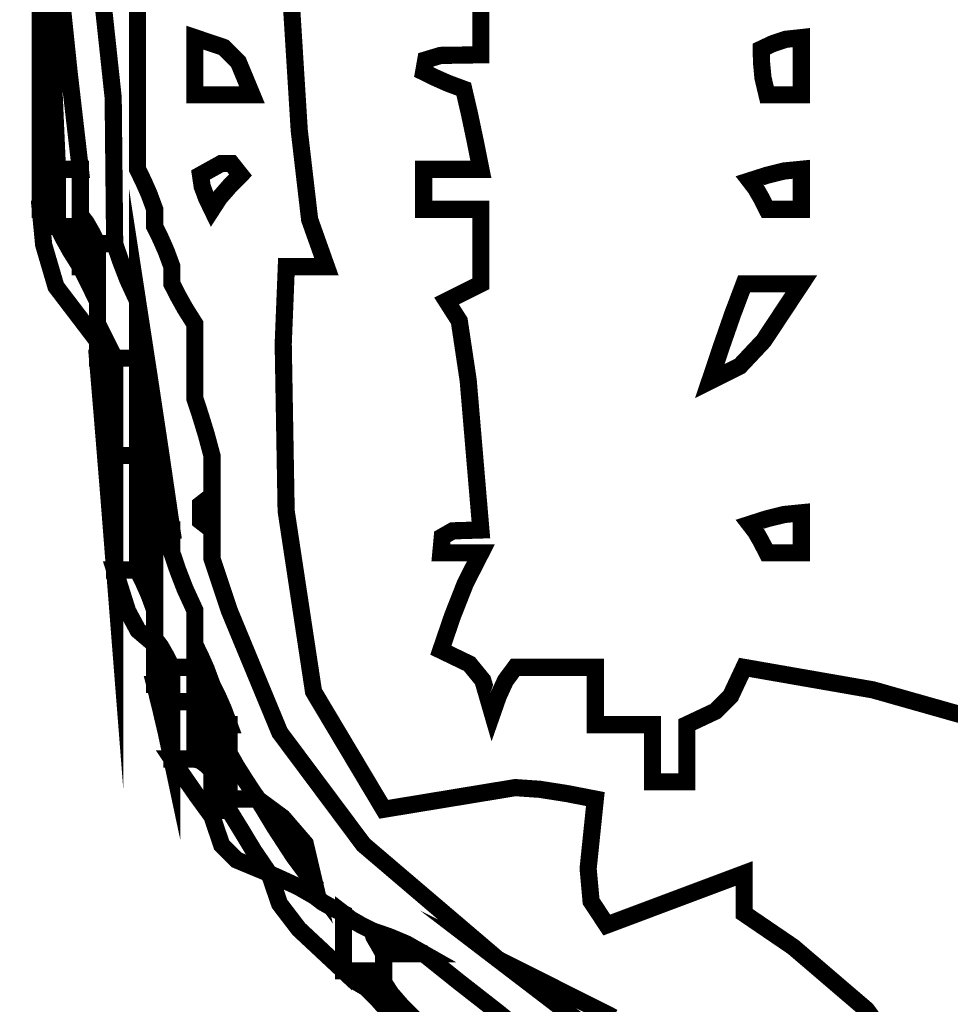
# Model space of a CAD drawing. Units: millimetres. Extents: x 485 to 8623, y 194 to 2958.
# Drawn here: x 2038 to 2040, y 647 to 649 of the extents above; entities that cross this region are included whole.
import ezdxf

# ---------------------------------------------------------------- set-up
doc = ezdxf.new("R2010")
doc.units = ezdxf.units.MM
doc.layers.add('e-meble', color=1, linetype='Continuous')

msp = doc.modelspace()

# ---------------------------------------------------------------- linework, layer by layer
at = {"layer": 'e-meble', "linetype": 'Continuous', "const_width": 0.03090947232352605}
for points in [[(2038.112434421988, 648.5170966155449), (2038.105180999146, 648.6819471346018), (2038.102512481374, 648.8467976536624), (2038.102131264545, 649.011648172723), (2038.102131264545, 649.0215701133377), (2038.102131264545, 649.0292047530013), (2038.102131264545, 649.0322544876046), (2038.115484156594, 648.8643542339425), (2038.133421953701, 648.6918690752202), (2038.153647051763, 648.5170966155449), (2038.136090471488, 648.5170966155449), (2038.123118796264, 648.5170966155449)], [(2038.184556524075, 648.3831555688078), (2038.174253366628, 648.4033806668679), (2038.16395020921, 648.4213184639732), (2038.153647051763, 648.4346713560165), (2038.153647051763, 648.4651996115128), (2038.153647051763, 648.4934405660599), (2038.153647051763, 648.5170966155449), (2038.133421953701, 648.6918690752202), (2038.115484156594, 648.8643542339425), (2038.102131264545, 649.0322544876046), (2038.08457468427, 649.0425576450427), (2038.071603009061, 649.0528608024863), (2038.0609186348, 649.0631639599262), (2038.063968369401, 649.0833890579845), (2038.071603009061, 649.101326855088), (2038.081524949665, 649.1146797471331), (2038.180363138998, 648.9479231439484), (2038.212797478629, 648.646081843551), (2038.215465996406, 648.3831555688078), (2038.205162838969, 648.3831555688078), (2038.194859681522, 648.3831555688078)], [(2038.081524949665, 648.4449745134564), (2038.081524949665, 648.6197469731317), (2038.081524949665, 648.7922321318522), (2038.081524949665, 648.9601323855143), (2038.08457468427, 648.9803574835744), (2038.092209323926, 648.9982952806761), (2038.102131264545, 649.011648172723), (2038.102512481374, 648.8467976536624), (2038.105180999146, 648.6819471346018), (2038.112434421988, 648.5170966155449), (2038.112434421988, 648.4961090838381), (2038.112434421988, 648.4728342511783), (2038.112434421988, 648.4449745134564), (2038.102131264545, 648.4449745134564), (2038.091828107112, 648.4449745134564)], [(2038.112434421988, 648.414065041133), (2038.112434421988, 648.4243681985747), (2038.112434421988, 648.4346713560165), (2038.112434421988, 648.4449745134564), (2038.112434421988, 648.4728342511783), (2038.112434421988, 648.4961090838381), (2038.112434421988, 648.5170966155449), (2038.123118796264, 648.5170966155449), (2038.136090471488, 648.5170966155449), (2038.153647051763, 648.5170966155449), (2038.153647051763, 648.4934405660599), (2038.153647051763, 648.4651996115128), (2038.153647051763, 648.4346713560165), (2038.153647051763, 648.4316216214131), (2038.153647051763, 648.4239869817495), (2038.153647051763, 648.414065041133), (2038.136090471488, 648.414065041133), (2038.123118796264, 648.414065041133)], [(2038.153647051763, 648.3419429390444), (2038.153647051763, 648.3698026767663), (2038.153647051763, 648.3930775094261), (2038.153647051763, 648.414065041133), (2038.153647051763, 648.4239869817495), (2038.153647051763, 648.4316216214131), (2038.153647051763, 648.4346713560165), (2038.16395020921, 648.4213184639732), (2038.174253366628, 648.4033806668679), (2038.184556524075, 648.3831555688078), (2038.184556524075, 648.3724711945426), (2038.184556524075, 648.3594995193264), (2038.184556524075, 648.3419429390444), (2038.174253366628, 648.3419429390444), (2038.16395020921, 648.3419429390444)], [(2038.287588098493, 647.8679976967499), (2038.287588098493, 647.9061605919117), (2038.287588098493, 647.9397385820132), (2038.287588098493, 647.9710292711618), (2038.277284941045, 648.0194953237672), (2038.266981783609, 648.0633764713086), (2038.256678626162, 648.1049703178971), (2038.256678626162, 648.132830055619), (2038.256678626162, 648.156104888277), (2038.256678626162, 648.1770924199857), (2038.256678626162, 648.2152553151493), (2038.256678626162, 648.248833305249), (2038.256678626162, 648.2801239943976), (2038.277284941045, 648.1458017308371), (2038.297891255936, 648.0091921663254), (2038.318497570816, 647.8679976967499), (2038.308194413383, 647.8679976967499), (2038.297891255936, 647.8679976967499)], [(2038.081524949665, 648.4449745134564), (2038.091828107112, 648.4449745134564), (2038.102131264545, 648.4449745134564), (2038.112434421988, 648.4449745134564), (2038.112434421988, 648.4346713560165), (2038.112434421988, 648.4243681985747), (2038.112434421988, 648.414065041133), (2038.123118796264, 648.3930775094261), (2038.136090471488, 648.3698026767663), (2038.153647051763, 648.3419429390444), (2038.16395020921, 648.3213366241646), (2038.174253366628, 648.3007303092811), (2038.184556524075, 648.2801239943976), (2038.184556524075, 648.2694396201289), (2038.184556524075, 648.2564679449126), (2038.184556524075, 648.2389113646343), (2038.184556524075, 648.2286082071926), (2038.184556524075, 648.2183050497508), (2038.184556524075, 648.2080018923109), (2038.109765904216, 648.3060776479936), (2038.087634722031, 648.3812494846836)], [(2038.112434421988, 648.414065041133), (2038.123118796264, 648.414065041133), (2038.136090471488, 648.414065041133), (2038.153647051763, 648.414065041133), (2038.153647051763, 648.3930775094261), (2038.153647051763, 648.3698026767663), (2038.153647051763, 648.3419429390444), (2038.136090471488, 648.3698026767663), (2038.123118796264, 648.3930775094261)], [(2038.215465996406, 648.1770924199857), (2038.205162838969, 648.1976987348692), (2038.194859681522, 648.2183050497508), (2038.184556524075, 648.2389113646343), (2038.184556524075, 648.2564679449126), (2038.184556524075, 648.2694396201289), (2038.184556524075, 648.2801239943976), (2038.184556524075, 648.3007303092811), (2038.184556524075, 648.3213366241646), (2038.184556524075, 648.3419429390444), (2038.184556524075, 648.3594995193264), (2038.184556524075, 648.3724711945426), (2038.184556524075, 648.3831555688078), (2038.194859681522, 648.3831555688078), (2038.205162838969, 648.3831555688078), (2038.215465996406, 648.3831555688078), (2038.226150370682, 648.351864879661), (2038.239122045902, 648.3182868895613), (2038.256678626162, 648.2801239943976), (2038.256678626162, 648.248833305249), (2038.256678626162, 648.2152553151493), (2038.256678626162, 648.1770924199857), (2038.239122045902, 648.1770924199857), (2038.226150370682, 648.1770924199857)], [(2038.153647051763, 648.3419429390444), (2038.16395020921, 648.3419429390444), (2038.174253366628, 648.3419429390444), (2038.184556524075, 648.3419429390444), (2038.184556524075, 648.3213366241646), (2038.184556524075, 648.3007303092811), (2038.184556524075, 648.2801239943976), (2038.174253366628, 648.3007303092811), (2038.16395020921, 648.3213366241646)], [(2038.184556524075, 648.1770924199857), (2038.184556524075, 648.1873955774256), (2038.184556524075, 648.1976987348692), (2038.184556524075, 648.2080018923109), (2038.184556524075, 648.2183050497508), (2038.184556524075, 648.2286082071926), (2038.184556524075, 648.2389113646343), (2038.194859681522, 648.2183050497508), (2038.205162838969, 648.1976987348692), (2038.215465996406, 648.1770924199857), (2038.205162838969, 648.1770924199857), (2038.194859681522, 648.1770924199857)], [(2038.256678626162, 647.9710292711618), (2038.256678626162, 647.9813324286017), (2038.256678626162, 647.9916355860453), (2038.256678626162, 648.001938743487), (2038.256678626162, 648.0401016386488), (2038.256678626162, 648.0736796287486), (2038.256678626162, 648.1049703178971), (2038.266981783609, 648.0633764713086), (2038.277284941045, 648.0194953237672), (2038.287588098493, 647.9710292711618), (2038.277284941045, 647.9710292711618), (2038.266981783609, 647.9710292711618)], [(2038.184556524075, 648.1770924199857), (2038.194859681522, 648.1770924199857), (2038.205162838969, 648.1770924199857), (2038.215465996406, 648.1770924199857), (2038.215465996406, 648.1225268981791), (2038.215465996406, 648.0633764713086), (2038.215465996406, 648.001938743487), (2038.215465996406, 647.9370700642387), (2038.215465996406, 647.8676164799247), (2038.215465996406, 647.7958755946631), (2038.205162838969, 647.926766906797), (2038.194859681522, 648.0530733138651)], [(2038.215465996406, 648.001938743487), (2038.215465996406, 648.0633764713086), (2038.215465996406, 648.1225268981791), (2038.215465996406, 648.1770924199857), (2038.226150370682, 648.1770924199857), (2038.239122045902, 648.1770924199857), (2038.256678626162, 648.1770924199857), (2038.256678626162, 648.156104888277), (2038.256678626162, 648.132830055619), (2038.256678626162, 648.1049703178971), (2038.256678626162, 648.0736796287486), (2038.256678626162, 648.0401016386488), (2038.256678626162, 648.001938743487), (2038.239122045902, 648.001938743487), (2038.226150370682, 648.001938743487)], [(2038.215465996406, 647.7958755946631), (2038.215465996406, 647.8676164799247), (2038.215465996406, 647.9370700642387), (2038.215465996406, 648.001938743487), (2038.226150370682, 648.001938743487), (2038.239122045902, 648.001938743487), (2038.256678626162, 648.001938743487), (2038.256678626162, 647.9916355860453), (2038.256678626162, 647.9813324286017), (2038.256678626162, 647.9710292711618), (2038.256678626162, 647.9164637493534), (2038.256678626162, 647.8573133224847), (2038.256678626162, 647.7958755946631), (2038.239122045902, 647.7958755946631), (2038.226150370682, 647.7958755946631)], [(2038.256678626162, 647.7958755946631), (2038.256678626162, 647.8573133224847), (2038.256678626162, 647.9164637493534), (2038.256678626162, 647.9710292711618), (2038.266981783609, 647.9710292711618), (2038.277284941045, 647.9710292711618), (2038.287588098493, 647.9710292711618), (2038.287588098493, 647.9397385820132), (2038.287588098493, 647.9061605919117), (2038.287588098493, 647.8679976967499), (2038.287588098493, 647.847010165043), (2038.287588098493, 647.823735332385), (2038.287588098493, 647.7958755946631), (2038.277284941045, 647.7958755946631), (2038.266981783609, 647.7958755946631)], [(2038.318497570816, 647.6207219181626), (2038.308194413383, 647.6409470162191), (2038.297891255936, 647.6588848133244), (2038.287588098493, 647.6722377053677), (2038.287588098493, 647.6924628034278), (2038.287588098493, 647.7104006005295), (2038.287588098493, 647.7237534925764), (2038.287588098493, 647.7516132302965), (2038.287588098493, 647.7748880629545), (2038.287588098493, 647.7958755946631), (2038.287588098493, 647.823735332385), (2038.287588098493, 647.847010165043), (2038.287588098493, 647.8679976967499), (2038.297891255936, 647.8679976967499), (2038.308194413383, 647.8679976967499), (2038.318497570816, 647.8679976967499), (2038.318497570816, 647.8573133224847), (2038.318497570816, 647.8443416472667), (2038.318497570816, 647.8267850669865), (2038.329181945092, 647.7954943778379), (2038.342153620315, 647.7619163877382), (2038.359710200576, 647.7237534925764), (2038.359710200576, 647.7031471776929), (2038.359710200576, 647.6825408628094), (2038.359710200576, 647.6619345479278), (2038.359710200576, 647.6512501736609), (2038.359710200576, 647.6382784984428), (2038.359710200576, 647.6207219181626), (2038.342153620315, 647.6207219181626), (2038.329181945092, 647.6207219181626)], [(2038.215465996406, 647.7958755946631), (2038.226150370682, 647.7958755946631), (2038.239122045902, 647.7958755946631), (2038.256678626162, 647.7958755946631), (2038.266981783609, 647.7748880629545), (2038.277284941045, 647.7516132302965), (2038.287588098493, 647.7237534925764), (2038.287588098493, 647.7104006005295), (2038.287588098493, 647.6924628034278), (2038.287588098493, 647.6722377053677), (2038.287588098493, 647.6718564885425), (2038.287588098493, 647.6691879707662), (2038.287588098493, 647.6619345479278), (2038.257441059819, 647.6874966815369), (2038.238740829073, 647.7222286252738)], [(2038.256678626162, 647.7958755946631), (2038.266981783609, 647.7958755946631), (2038.277284941045, 647.7958755946631), (2038.287588098493, 647.7958755946631), (2038.287588098493, 647.7748880629545), (2038.287588098493, 647.7516132302965), (2038.287588098493, 647.7237534925764), (2038.277284941045, 647.7516132302965), (2038.266981783609, 647.7748880629545)], [(2038.287588098493, 647.5898124458374), (2038.287588098493, 647.6176721835575), (2038.287588098493, 647.6409470162191), (2038.287588098493, 647.6619345479278), (2038.287588098493, 647.6691879707662), (2038.287588098493, 647.6718564885425), (2038.287588098493, 647.6722377053677), (2038.297891255936, 647.6588848133244), (2038.308194413383, 647.6409470162191), (2038.318497570816, 647.6207219181626), (2038.318497570816, 647.6104187607227), (2038.318497570816, 647.600115603281), (2038.318497570816, 647.5898124458374), (2038.308194413383, 647.5898124458374), (2038.297891255936, 647.5898124458374)], [(2038.318497570816, 647.5589029735158), (2038.318497570816, 647.5692061309558), (2038.318497570816, 647.5795092883957), (2038.318497570816, 647.5898124458374), (2038.318497570816, 647.600115603281), (2038.318497570816, 647.6104187607227), (2038.318497570816, 647.6207219181626), (2038.329181945092, 647.6207219181626), (2038.342153620315, 647.6207219181626), (2038.359710200576, 647.6207219181626), (2038.359710200576, 647.6073690261176), (2038.359710200576, 647.589431229014), (2038.359710200576, 647.5692061309558), (2038.359710200576, 647.5688249141306), (2038.359710200576, 647.5661563963542), (2038.359710200576, 647.5589029735158), (2038.342153620315, 647.5589029735158), (2038.329181945092, 647.5589029735158)], [(2038.287588098493, 647.5898124458374), (2038.297891255936, 647.5898124458374), (2038.308194413383, 647.5898124458374), (2038.318497570816, 647.5898124458374), (2038.318497570816, 647.5795092883957), (2038.318497570816, 647.5692061309558), (2038.318497570816, 647.5589029735158), (2038.318497570816, 647.5276122843654), (2038.318497570816, 647.4940342942657), (2038.318497570816, 647.4558713991039), (2038.308194413383, 647.5043374517056), (2038.297891255936, 647.5482185992489)], [(2038.318497570816, 647.4558713991039), (2038.318497570816, 647.4940342942657), (2038.318497570816, 647.5276122843654), (2038.318497570816, 647.5589029735158), (2038.329181945092, 647.5589029735158), (2038.342153620315, 647.5589029735158), (2038.359710200576, 647.5589029735158), (2038.359710200576, 647.5276122843654), (2038.359710200576, 647.4940342942657), (2038.359710200576, 647.4558713991039), (2038.342153620315, 647.4558713991039), (2038.329181945092, 647.4558713991039)], [(2038.318497570816, 647.4558713991039), (2038.329181945092, 647.4558713991039), (2038.342153620315, 647.4558713991039), (2038.359710200576, 647.4558713991039), (2038.370013358023, 647.4528216645006), (2038.380316515455, 647.445187024837), (2038.390619672903, 647.4352650842222), (2038.390619672903, 647.4142775525136), (2038.390619672903, 647.3910027198538), (2038.390619672903, 647.3631429821319), (2038.390619672903, 647.3627617653067), (2038.390619672903, 647.3600932475304), (2038.390619672903, 647.352839824692), (2038.362759935181, 647.3910027198538), (2038.339485102525, 647.4245807099553)]]:
    msp.add_lwpolyline(points, close=True, dxfattribs=at)
for points in [[(2039.637301723275, 646.9098040547226), (2039.569373006294, 647.0044385558169), (2039.437348346818, 647.1173920708454), (2039.348813314943, 647.1776861481915), (2039.348813314943, 647.2055458859134), (2039.348813314943, 647.2288207185732), (2039.348813314943, 647.24980825028), (2039.266388055409, 647.2188987779566), (2039.183962795864, 647.1879893056314), (2039.101537536344, 647.157079833308), (2039.073296581794, 647.1998173303757), (2039.067959546241, 647.2585865404192), (2039.080931221476, 647.3837492970154), (2039.029796651072, 647.3936712376319), (2038.980949381671, 647.4013058772937), (2038.936687017291, 647.4043556118988), (2038.699961671921, 647.3653684641424), (2038.573521323803, 647.577118955872), (2038.524231018614, 647.9021217541952), (2038.518955801994, 648.2028915262174), (2038.524560719658, 648.3419429390444), (2038.545548251338, 648.3419429390444), (2038.568823084005, 648.3419429390444), (2038.596682821727, 648.3419429390444), (2038.566535783046, 648.4266554995259), (2038.547835552296, 648.5869314166823), (2038.524560719658, 648.9601323855143)], [(2038.524560719658, 648.9601323855143), (2038.547835552296, 648.5869314166823), (2038.566535783046, 648.4266554995259), (2038.596682821727, 648.3419429390444), (2038.568823084005, 648.3419429390444), (2038.545548251338, 648.3419429390444), (2038.524560719658, 648.3419429390444), (2038.518955801994, 648.2028915262174), (2038.524231018614, 647.9021217541952), (2038.573521323803, 647.577118955872), (2038.699961671921, 647.3653684641424), (2038.936687017291, 647.4043556118988), (2038.980949381671, 647.4013058772937), (2039.029796651072, 647.3936712376319), (2039.080931221476, 647.3837492970154), (2039.067959546241, 647.2585865404192), (2039.073296581794, 647.1998173303757), (2039.101537536344, 647.157079833308), (2039.183962795864, 647.1879893056314), (2039.266388055409, 647.2188987779566), (2039.348813314943, 647.24980825028), (2039.348813314943, 647.2288207185732), (2039.348813314943, 647.2055458859134), (2039.348813314943, 647.1776861481915), (2039.437348346818, 647.1173920708454), (2039.569373006294, 647.0044385558169), (2039.637301723275, 646.9098040547226)], [(2038.977899647065, 646.9407135270442), (2038.906158761797, 646.9994827370895), (2038.836705177468, 647.0536670420727), (2038.771836498227, 647.1055640461047), (2038.7409270259, 647.1231206263831), (2038.710017553587, 647.136092301603), (2038.67910808126, 647.1467766758699), (2038.658882983195, 647.157079833308), (2038.640945186091, 647.1673829907515), (2038.627592294043, 647.1776861481915), (2038.607367196003, 647.1879893056314), (2038.589429398899, 647.1982924630731), (2038.57607650685, 647.2085956205167), (2038.57607650685, 647.2185175611314), (2038.57607650685, 647.226152200795), (2038.57607650685, 647.2292019353984), (2038.558519926561, 647.303611338438), (2038.518069730459, 647.3505525237408), (2038.473044932437, 647.3837492970154), (2038.452819834371, 647.4142775525136), (2038.434882037282, 647.4425185070606), (2038.42152914523, 647.4661745565438), (2038.42152914523, 647.4863996546003), (2038.42152914523, 647.5043374517056), (2038.42152914523, 647.5176903437525), (2038.411225987797, 647.5455500814726), (2038.40092283035, 647.5688249141306), (2038.390619672903, 647.5898124458374), (2038.380316515455, 647.6176721835575), (2038.370013358023, 647.6409470162191), (2038.359710200576, 647.6619345479278), (2038.359710200576, 647.6825408628094), (2038.359710200576, 647.7031471776929), (2038.359710200576, 647.7237534925764), (2038.342153620315, 647.7619163877382), (2038.329181945092, 647.7954943778379), (2038.318497570816, 647.8267850669865), (2038.318497570816, 647.8443416472667), (2038.318497570816, 647.8573133224847), (2038.318497570816, 647.8679976967499), (2038.297891255936, 648.0091921663254), (2038.277284941045, 648.1458017308371), (2038.256678626162, 648.2801239943976), (2038.239122045902, 648.3182868895613), (2038.226150370682, 648.351864879661), (2038.215465996406, 648.3831555688078), (2038.212797478629, 648.646081843551), (2038.180363138998, 648.9479231439484)], [(2039.113746777921, 646.9907044469503), (2038.90577754495, 647.0952608886612), (2038.663457585119, 647.3017052543103), (2038.512732694892, 647.5035750180571), (2038.42152914523, 647.7237534925764), (2038.411225987797, 647.7546629648962), (2038.40092283035, 647.7855724372196), (2038.390619672903, 647.8164819095448), (2038.390619672903, 647.8367070076031), (2038.390619672903, 647.8546448047066), (2038.390619672903, 647.8679976967499), (2038.390619672903, 647.8886040116333), (2038.390619672903, 647.9092103265168), (2038.390619672903, 647.9298166413967), (2038.390619672903, 647.9576763791185), (2038.390619672903, 647.9809512117765), (2038.390619672903, 648.001938743487), (2038.380316515455, 648.0401016386488), (2038.370013358023, 648.0736796287486), (2038.359710200576, 648.1049703178971), (2038.359710200576, 648.1534363705025), (2038.359710200576, 648.197317518044), (2038.359710200576, 648.2389113646343), (2038.342153620315, 648.2667711023544), (2038.329181945092, 648.2900459350142), (2038.318497570816, 648.311033466721), (2038.318497570816, 648.3213366241646), (2038.318497570816, 648.3316397816027), (2038.318497570816, 648.3419429390444), (2038.308194413383, 648.3698026767663), (2038.297891255936, 648.3930775094261), (2038.287588098493, 648.414065041133), (2038.287588098493, 648.4243681985747), (2038.287588098493, 648.4346713560165), (2038.287588098493, 648.4449745134564), (2038.277284941045, 648.4728342511783), (2038.266981783609, 648.4961090838381), (2038.256678626162, 648.5170966155449), (2038.256678626162, 648.6304313473986), (2038.256678626162, 648.7437660792505), (2038.256678626162, 648.8571008111023)], [(2038.256678626162, 648.8571008111023), (2038.256678626162, 648.7437660792505), (2038.256678626162, 648.6304313473986), (2038.256678626162, 648.5170966155449), (2038.266981783609, 648.4961090838381), (2038.277284941045, 648.4728342511783), (2038.287588098493, 648.4449745134564), (2038.287588098493, 648.4346713560165), (2038.287588098493, 648.4243681985747), (2038.287588098493, 648.414065041133), (2038.297891255936, 648.3930775094261), (2038.308194413383, 648.3698026767663), (2038.318497570816, 648.3419429390444), (2038.318497570816, 648.3316397816027), (2038.318497570816, 648.3213366241646), (2038.318497570816, 648.311033466721), (2038.329181945092, 648.2900459350142), (2038.342153620315, 648.2667711023544), (2038.359710200576, 648.2389113646343), (2038.359710200576, 648.197317518044), (2038.359710200576, 648.1534363705025), (2038.359710200576, 648.1049703178971), (2038.370013358023, 648.0736796287486), (2038.380316515455, 648.0401016386488), (2038.390619672903, 648.001938743487), (2038.390619672903, 647.9809512117765), (2038.390619672903, 647.9576763791185), (2038.390619672903, 647.9298166413967), (2038.370013358023, 647.9137849284209), (2038.370013358023, 647.884029409731), (2038.390619672903, 647.8679976967499), (2038.390619672903, 647.8546448047066), (2038.390619672903, 647.8367070076031), (2038.390619672903, 647.8164819095448), (2038.40092283035, 647.7855724372196), (2038.411225987797, 647.7546629648962), (2038.42152914523, 647.7237534925764), (2038.512732694892, 647.5035750180571), (2038.663457585119, 647.3017052543103), (2038.90577754495, 647.0952608886612), (2039.075583882752, 646.9655132270066)], [(2039.802152242354, 647.5176903437525), (2039.707517741243, 647.5444064309952), (2039.580830117362, 647.5802717220479), (2039.348813314943, 647.6207219181626), (2039.3243948318, 647.5688249141306), (2039.297678744554, 647.5421088268861), (2039.245781740532, 647.5176903437525), (2039.245781740532, 647.4863996546003), (2039.245781740532, 647.4528216645006), (2039.245781740532, 647.4146587693388), (2039.225175425638, 647.4146587693388), (2039.204569110758, 647.4146587693388), (2039.183962795864, 647.4146587693388), (2039.183962795864, 647.4528216645006), (2039.183962795864, 647.4863996546003), (2039.183962795864, 647.5176903437525), (2039.145799900724, 647.5176903437525), (2039.112221910606, 647.5176903437525), (2039.080931221476, 647.5176903437525), (2039.080931221476, 647.5558532389143), (2039.080931221476, 647.589431229014), (2039.080931221476, 647.6207219181626), (2039.029796651072, 647.6207219181626), (2038.980949381671, 647.6207219181626), (2038.936687017291, 647.6207219181626), (2038.919130437002, 647.5970658686776), (2038.906158761797, 647.5688249141306), (2038.895474387532, 647.5382966586324), (2038.878299024075, 647.5974470855028), (2038.854261757757, 647.6268316905255), (2038.802745970569, 647.651631390486), (2038.823733502248, 647.7130691183077), (2038.847008334915, 647.7722195451781), (2038.874868072641, 647.8267850669865), (2038.847008334915, 647.8267850669865), (2038.823733502248, 647.8267850669865), (2038.802745970569, 647.8267850669865), (2038.80541448833, 647.855788455184), (2038.824114719092, 647.8664728294509), (2038.874868072641, 647.8679976967499), (2038.851974456799, 648.1374046575231), (2038.835942743829, 648.2442587033449), (2038.813049127987, 648.2801239943976), (2038.833655442867, 648.2904271518412), (2038.854261757757, 648.3007303092811), (2038.874868072641, 648.311033466721), (2038.874868072641, 648.3594995193264), (2038.874868072641, 648.4033806668679), (2038.874868072641, 648.4449745134564), (2038.836705177468, 648.4449745134564), (2038.803127187383, 648.4449745134564), (2038.771836498227, 648.4449745134564), (2038.771836498227, 648.4728342511783), (2038.771836498227, 648.4961090838381), (2038.771836498227, 648.5170966155449), (2038.803127187383, 648.5170966155449), (2038.836705177468, 648.5170966155449), (2038.874868072641, 648.5170966155449), (2038.864564915204, 648.5682311859248), (2038.854261757757, 648.6170784553553), (2038.843958600314, 648.661340819722), (2038.816098862592, 648.6716439771619), (2038.792824029936, 648.6819471346018), (2038.771836498227, 648.6922502920454), (2038.775648666475, 648.7140002574045), (2038.802364753725, 648.7220161138932), (2038.874868072641, 648.7231597643688), (2038.874868072641, 648.7613226595306), (2038.874868072641, 648.7949006496322), (2038.874868072641, 648.8261913387807)], [(2038.874868072641, 648.8261913387807), (2038.874868072641, 648.7949006496322), (2038.874868072641, 648.7613226595306), (2038.874868072641, 648.7231597643688), (2038.802364753725, 648.7220161138932), (2038.775648666475, 648.7140002574045), (2038.771836498227, 648.6922502920454), (2038.792824029936, 648.6819471346018), (2038.816098862592, 648.6716439771619), (2038.843958600314, 648.661340819722), (2038.854261757757, 648.6170784553553), (2038.864564915204, 648.5682311859248), (2038.874868072641, 648.5170966155449), (2038.836705177468, 648.5170966155449), (2038.803127187383, 648.5170966155449), (2038.771836498227, 648.5170966155449), (2038.771836498227, 648.4961090838381), (2038.771836498227, 648.4728342511783), (2038.771836498227, 648.4449745134564), (2038.803127187383, 648.4449745134564), (2038.836705177468, 648.4449745134564), (2038.874868072641, 648.4449745134564), (2038.874868072641, 648.4033806668679), (2038.874868072641, 648.3594995193264), (2038.874868072641, 648.311033466721), (2038.854261757757, 648.3007303092811), (2038.833655442867, 648.2904271518412), (2038.813049127987, 648.2801239943976), (2038.835942743829, 648.2442587033449), (2038.851974456799, 648.1374046575231), (2038.874868072641, 647.8679976967499), (2038.824114719092, 647.8664728294509), (2038.80541448833, 647.855788455184), (2038.802745970569, 647.8267850669865), (2038.823733502248, 647.8267850669865), (2038.847008334915, 647.8267850669865), (2038.874868072641, 647.8267850669865), (2038.847008334915, 647.7722195451781), (2038.823733502248, 647.7130691183077), (2038.802745970569, 647.651631390486), (2038.854261757757, 647.6268316905255), (2038.878299024075, 647.5974470855028), (2038.895474387532, 647.5382966586324), (2038.906158761797, 647.5688249141306), (2038.919130437002, 647.5970658686776), (2038.936687017291, 647.6207219181626), (2038.980949381671, 647.6207219181626), (2039.029796651072, 647.6207219181626), (2039.080931221476, 647.6207219181626), (2039.080931221476, 647.589431229014), (2039.080931221476, 647.5558532389143), (2039.080931221476, 647.5176903437525), (2039.112221910606, 647.5176903437525), (2039.145799900724, 647.5176903437525), (2039.183962795864, 647.5176903437525), (2039.183962795864, 647.4863996546003), (2039.183962795864, 647.4528216645006), (2039.183962795864, 647.4146587693388), (2039.204569110758, 647.4146587693388), (2039.225175425638, 647.4146587693388), (2039.245781740532, 647.4146587693388), (2039.245781740532, 647.4528216645006), (2039.245781740532, 647.4863996546003), (2039.245781740532, 647.5176903437525), (2039.297678744554, 647.5421088268861), (2039.3243948318, 647.5688249141306), (2039.348813314943, 647.6207219181626), (2039.580830117362, 647.5802717220479), (2039.707517741243, 647.5444064309952), (2039.802152242354, 647.5176903437525)], [(2038.751230183347, 646.9922293142511), (2038.731005085282, 647.0128356291345), (2038.713067288178, 647.0334419440162), (2038.699714396155, 647.0540482588979), (2038.699714396155, 647.0639701995144), (2038.699714396155, 647.071604839178), (2038.699714396155, 647.0746545737795), (2038.699714396155, 647.0849577312213), (2038.699714396155, 647.0952608886612), (2038.699714396155, 647.1055640461047), (2038.720701927864, 647.1055640461047), (2038.743976760505, 647.1055640461047), (2038.771836498227, 647.1055640461047), (2038.836705177468, 647.0536670420727), (2038.906158761797, 646.9994827370895), (2038.977899647065, 646.9407135270442)]]:
    msp.add_lwpolyline(points, dxfattribs=at)
at = {"layer": 'e-meble', "color": 251, "linetype": 'Continuous', "const_width": 0.03090947232352605}
for points in [[(2038.359710200576, 648.6510376622803), (2038.359710200576, 648.6892005574421), (2038.359710200576, 648.7227785475436), (2038.359710200576, 648.7540692366904), (2038.411607204611, 648.7365126564121), (2038.438323291847, 648.7098068723237), (2038.462741774989, 648.6510376622803), (2038.424578879835, 648.6510376622803), (2038.391000889731, 648.6510376622803)], [(2039.390025944702, 648.6510376622803), (2039.38277252186, 648.6815659177785), (2039.380104004073, 648.7098068723237), (2039.379722787259, 648.7334629218087), (2039.400710318964, 648.7433848624253), (2039.423985151634, 648.7510195020889), (2039.451844889356, 648.7540692366904), (2039.451844889356, 648.7227785475436), (2039.451844889356, 648.6892005574421), (2039.451844889356, 648.6510376622803), (2039.431238574477, 648.6510376622803), (2039.410632259582, 648.6510376622803)], [(2038.390619672903, 648.4449745134564), (2038.380697732284, 648.465580828338), (2038.373063092628, 648.4861871432215), (2038.370013358023, 648.5067934581032), (2038.40703260272, 648.5273997729848), (2038.425722530307, 648.5273997729848), (2038.44213546011, 648.5067934581032), (2038.421910362058, 648.4861871432215), (2038.403972564955, 648.465580828338)], [(2039.390025944702, 648.4449745134564), (2039.379722787259, 648.4651996115128), (2039.369419629812, 648.4831374086182), (2039.35911647239, 648.4964903006651), (2039.390025944702, 648.506412241278), (2039.420935417029, 648.5140468809434), (2039.451844889356, 648.5170966155449), (2039.451844889356, 648.4961090838381), (2039.451844889356, 648.4728342511783), (2039.451844889356, 648.4449745134564), (2039.431238574477, 648.4449745134564), (2039.410632259582, 648.4449745134564)], [(2039.286994370278, 648.1358797902205), (2039.307600685172, 648.197317518044), (2039.328207000048, 648.2564679449126), (2039.348813314943, 648.311033466721), (2039.380104004073, 648.311033466721), (2039.413681994187, 648.311033466721), (2039.451844889356, 648.311033466721), (2039.383916172347, 648.2083831091361), (2039.341178675286, 648.162977094292)], [(2038.390619672903, 647.9298166413967), (2038.390619672903, 647.9092103265168), (2038.390619672903, 647.8886040116333), (2038.390619672903, 647.8679976967499), (2038.370013358023, 647.884029409731), (2038.370013358023, 647.9137849284209)], [(2039.390025944702, 647.8267850669865), (2039.379722787259, 647.847010165043), (2039.369419629812, 647.8649479621483), (2039.35911647239, 647.8783008541916), (2039.390025944702, 647.8882227948081), (2039.420935417029, 647.8958574344717), (2039.451844889356, 647.8989071690769), (2039.451844889356, 647.8779196373646), (2039.451844889356, 647.8546448047066), (2039.451844889356, 647.8267850669865), (2039.431238574477, 647.8267850669865), (2039.410632259582, 647.8267850669865)], [(2038.359710200576, 647.5692061309558), (2038.359710200576, 647.589431229014), (2038.359710200576, 647.6073690261176), (2038.359710200576, 647.6207219181626), (2038.359710200576, 647.6382784984428), (2038.359710200576, 647.6512501736609), (2038.359710200576, 647.6619345479278), (2038.370013358023, 647.6409470162191), (2038.380316515455, 647.6176721835575), (2038.390619672903, 647.5898124458374), (2038.390619672903, 647.5867627112377), (2038.390619672903, 647.5791280715705), (2038.390619672903, 647.5692061309558), (2038.380316515455, 647.5692061309558), (2038.370013358023, 647.5692061309558)], [(2038.390619672903, 647.5176903437525), (2038.390619672903, 647.5379154418072), (2038.390619672903, 647.5558532389143), (2038.390619672903, 647.5692061309558), (2038.390619672903, 647.5791280715705), (2038.390619672903, 647.5867627112377), (2038.390619672903, 647.5898124458374), (2038.40092283035, 647.5688249141306), (2038.411225987797, 647.5455500814726), (2038.42152914523, 647.5176903437525), (2038.411225987797, 647.5176903437525), (2038.40092283035, 647.5176903437525)], [(2038.359710200576, 647.4558713991039), (2038.359710200576, 647.4940342942657), (2038.359710200576, 647.5276122843654), (2038.359710200576, 647.5589029735158), (2038.359710200576, 647.5661563963542), (2038.359710200576, 647.5688249141306), (2038.359710200576, 647.5692061309558), (2038.370013358023, 647.5692061309558), (2038.380316515455, 647.5692061309558), (2038.390619672903, 647.5692061309558), (2038.390619672903, 647.5558532389143), (2038.390619672903, 647.5379154418072), (2038.390619672903, 647.5176903437525), (2038.390619672903, 647.4970840288709), (2038.390619672903, 647.4764777139856), (2038.390619672903, 647.4558713991039), (2038.390619672903, 647.4528216645006), (2038.390619672903, 647.445187024837), (2038.390619672903, 647.4352650842222), (2038.380316515455, 647.445187024837), (2038.370013358023, 647.4528216645006)], [(2038.390619672903, 647.4558713991039), (2038.390619672903, 647.4764777139856), (2038.390619672903, 647.4970840288709), (2038.390619672903, 647.5176903437525), (2038.40092283035, 647.5176903437525), (2038.411225987797, 647.5176903437525), (2038.42152914523, 647.5176903437525), (2038.42152914523, 647.5043374517056), (2038.42152914523, 647.4863996546003), (2038.42152914523, 647.4661745565438), (2038.42152914523, 647.4657933397186), (2038.42152914523, 647.4631248219423), (2038.42152914523, 647.4558713991039), (2038.411225987797, 647.4558713991039), (2038.40092283035, 647.4558713991039)], [(2038.42152914523, 647.3837492970154), (2038.42152914523, 647.4116090347372), (2038.42152914523, 647.434883867397), (2038.42152914523, 647.4558713991039), (2038.42152914523, 647.4631248219423), (2038.42152914523, 647.4657933397186), (2038.42152914523, 647.4661745565438), (2038.434882037282, 647.4425185070606), (2038.452819834371, 647.4142775525136), (2038.473044932437, 647.3837492970154), (2038.452819834371, 647.3837492970154), (2038.434882037282, 647.3837492970154)], [(2038.390619672903, 647.3631429821319), (2038.390619672903, 647.3910027198538), (2038.390619672903, 647.4142775525136), (2038.390619672903, 647.4352650842222), (2038.390619672903, 647.445187024837), (2038.390619672903, 647.4528216645006), (2038.390619672903, 647.4558713991039), (2038.40092283035, 647.4558713991039), (2038.411225987797, 647.4558713991039), (2038.42152914523, 647.4558713991039), (2038.42152914523, 647.434883867397), (2038.42152914523, 647.4116090347372), (2038.42152914523, 647.3837492970154), (2038.42152914523, 647.3806995624138), (2038.42152914523, 647.3730649227484), (2038.42152914523, 647.3631429821319), (2038.411225987797, 647.3631429821319), (2038.40092283035, 647.3631429821319)], [(2038.57607650685, 647.2292019353984), (2038.537913611681, 647.2807177226034), (2038.504335621592, 647.3322335098085), (2038.473044932437, 647.3837492970154), (2038.518069730459, 647.3505525237408), (2038.558519926561, 647.303611338438)], [(2038.493651247316, 647.24980825028), (2038.465791509595, 647.29063966322), (2038.442516676953, 647.3291837752088), (2038.42152914523, 647.3631429821319), (2038.42152914523, 647.3730649227484), (2038.42152914523, 647.3806995624138), (2038.42152914523, 647.3837492970154), (2038.434882037282, 647.3837492970154), (2038.452819834371, 647.3837492970154), (2038.473044932437, 647.3837492970154), (2038.504335621592, 647.3322335098085), (2038.537913611681, 647.2807177226034), (2038.57607650685, 647.2292019353984), (2038.57607650685, 647.226152200795), (2038.57607650685, 647.2185175611314), (2038.57607650685, 647.2085956205167), (2038.545548251338, 647.226152200795), (2038.517307296816, 647.2391238760149)], [(2038.390619672903, 647.352839824692), (2038.390619672903, 647.3600932475304), (2038.390619672903, 647.3627617653067), (2038.390619672903, 647.3631429821319), (2038.40092283035, 647.3631429821319), (2038.411225987797, 647.3631429821319), (2038.42152914523, 647.3631429821319), (2038.442516676953, 647.3291837752088), (2038.465791509595, 647.29063966322), (2038.493651247316, 647.24980825028), (2038.434882037282, 647.2742267334154), (2038.408176253192, 647.3009428206635)], [(2038.493651247316, 647.24980825028), (2038.517307296816, 647.2391238760149), (2038.545548251338, 647.226152200795), (2038.57607650685, 647.2085956205167), (2038.589429398899, 647.1982924630731), (2038.607367196003, 647.1879893056314), (2038.627592294043, 647.1776861481915), (2038.627592294043, 647.1463954590429), (2038.627592294043, 647.1128174689413), (2038.627592294043, 647.0746545737795), (2038.547073118653, 647.1498264104696), (2038.512351478078, 647.1952427284716)], [(2038.627592294043, 647.0746545737795), (2038.627592294043, 647.1128174689413), (2038.627592294043, 647.1463954590429), (2038.627592294043, 647.1776861481915), (2038.640945186091, 647.1673829907515), (2038.658882983195, 647.157079833308), (2038.67910808126, 647.1467766758699), (2038.682157815866, 647.136092301603), (2038.689792455526, 647.1231206263831), (2038.699714396155, 647.1055640461047), (2038.699714396155, 647.0952608886612), (2038.699714396155, 647.0849577312213), (2038.699714396155, 647.0746545737795), (2038.671854658418, 647.0746545737795), (2038.648579825748, 647.0746545737795)], [(2038.699714396155, 647.1055640461047), (2038.689792455526, 647.1231206263831), (2038.682157815866, 647.136092301603), (2038.67910808126, 647.1467766758699), (2038.710017553587, 647.136092301603), (2038.7409270259, 647.1231206263831), (2038.771836498227, 647.1055640461047), (2038.743976760505, 647.1055640461047), (2038.720701927864, 647.1055640461047)], [(2038.627592294043, 647.0746545737795), (2038.648579825748, 647.0746545737795), (2038.671854658418, 647.0746545737795), (2038.699714396155, 647.0746545737795), (2038.699714396155, 647.071604839178), (2038.699714396155, 647.0639701995144), (2038.699714396155, 647.0540482588979), (2038.689411238708, 647.0536670420727), (2038.67910808126, 647.0509985242945), (2038.668804923813, 647.0437451014561), (2038.651248343539, 647.0540482588979), (2038.638276668315, 647.0643514163396)], [(2038.668804923813, 647.0437451014561), (2038.67910808126, 647.0509985242945), (2038.689411238708, 647.0536670420727), (2038.699714396155, 647.0540482588979), (2038.713067288178, 647.0334419440162), (2038.731005085282, 647.0128356291345), (2038.751230183347, 646.9922293142511), (2038.741308242729, 646.9891795796495), (2038.733673603058, 646.9815449399823), (2038.730623868453, 646.9716229993676), (2038.710017553587, 646.9994827370895), (2038.689411238708, 647.0227575697493)]]:
    msp.add_lwpolyline(points, close=True, dxfattribs=at)
msp.add_lwpolyline([(2039.075583882752, 646.9655132270066), (2038.90577754495, 647.0952608886612), (2039.113746777921, 646.9907044469503)], dxfattribs=at)

doc.saveas('drawing.dxf')
